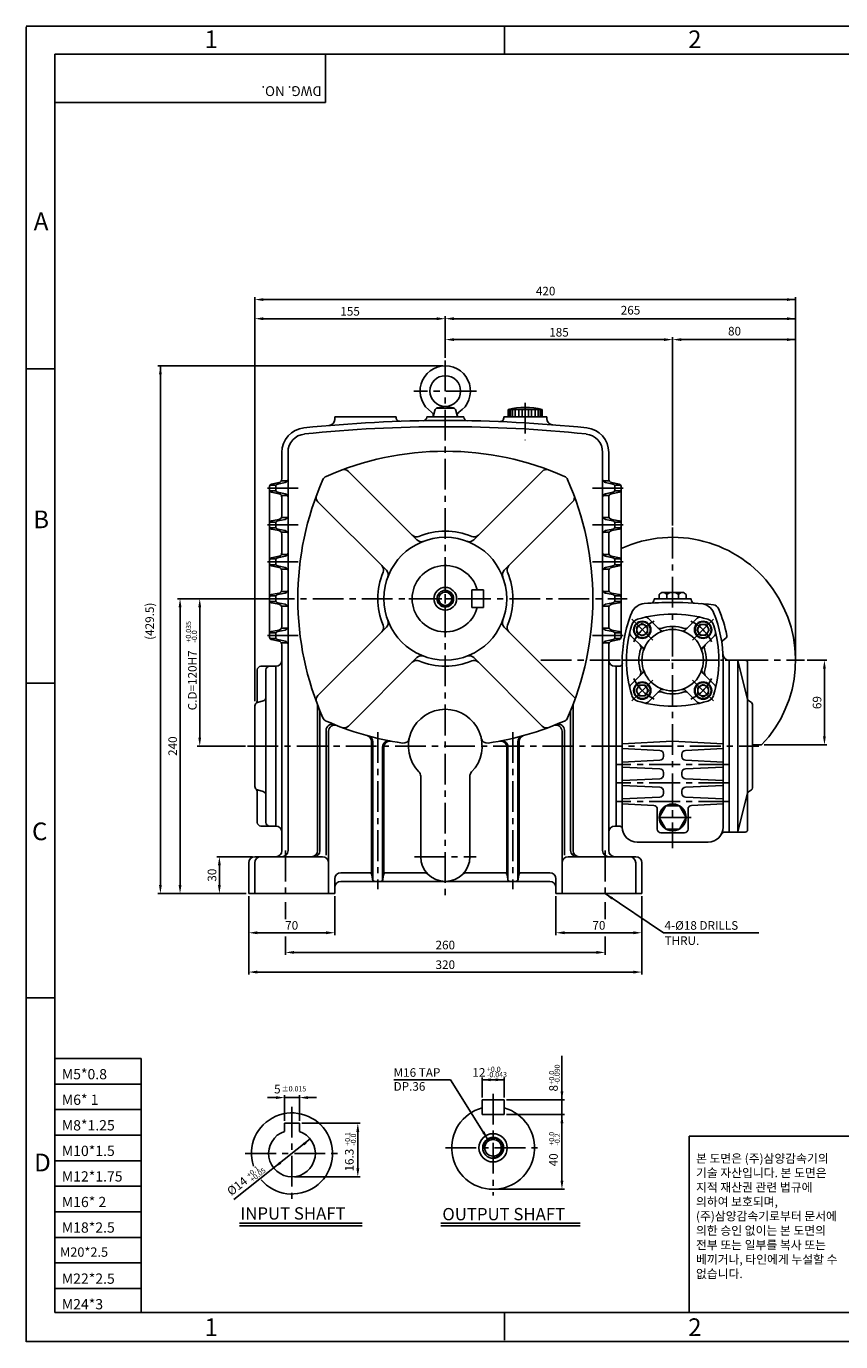
# Model space of a CAD drawing. Extents: x 0 to 378, y 0 to 268.
# Drawn here: x 0 to 166, y 0 to 268 of the extents above; entities that cross this region are included whole.
import ezdxf

# ---------------------------------------------------------------- set-up
doc = ezdxf.new("R2010")
doc.units = 0
doc.header["$LTSCALE"] = 5
doc.linetypes.add('CENTER', pattern=[2, 1.25, -0.25, 0.25, -0.25])
doc.layers.get('0').update_dxf_attribs({"color": 3, "linetype": 'CONTINUOUS'})
for name, color, linetype in [('CENTER', 1, 'CENTER'), ('DIM', 2, 'CONTINUOUS'), ('OUTLINE', 5, 'CONTINUOUS'), ('TEXT', 4, 'CONTINUOUS'), ('THIN', 2, 'CONTINUOUS')]:
    doc.layers.add(name, color=color, linetype=linetype)
doc.styles.add('ROMANS', font='romans.shx')
doc.styles.add('굴', font='Gulim.ttf')

msp = doc.modelspace()

# ---------------------------------------------------------------- linework, layer by layer
for p, q in [((83.65, 190), (84.98, 190.29)), ((86.83, 190), (85.51, 190.29)), ((62.74, 188.16), (62.74, 187.64)), ((75.24, 188.16), (62.74, 188.16)), ((75.24, 188.16), (75.24, 188)), ((81.49, 188.16), (81.49, 188.12)), ((85.24, 188.16), (81.49, 188.16)), ((82.74, 188.16), (83.09, 189.46)), ((85.24, 189.91), (83.41, 189.91)), ((85.24, 189.91), (87.07, 189.91)), ((85.24, 188.16), (88.99, 188.16)), ((87.74, 188.16), (87.4, 189.46)), ((88.99, 188.16), (88.99, 188.12)), ((97.12, 188.16), (105.87, 188.16)), ((97.12, 188.16), (97.12, 187.93)), ((98.02, 188.16), (98.02, 189.67)), ((98.02, 189.67), (104.97, 189.67)), ((98.17, 188.16), (98.17, 189.67)), ((98.47, 188.16), (98.47, 189.67)), ((98.88, 188.16), (98.88, 189.67)), ((99.47, 188.16), (99.47, 189.67)), ((100.21, 188.16), (100.21, 189.67)), ((100.85, 188.16), (100.85, 189.67)), ((102.14, 188.16), (102.14, 189.67)), ((102.78, 188.16), (102.78, 189.67)), ((103.52, 188.16), (103.52, 189.67)), ((104.11, 188.16), (104.11, 189.67)), ((104.51, 188.16), (104.51, 189.67)), ((104.81, 188.16), (104.81, 189.67)), ((104.97, 188.16), (104.97, 189.67)), ((105.87, 188.16), (105.87, 187.8)), ((51.99, 180.94), (51.99, 175.52)), ((53.24, 180.94), (53.24, 99.91)), ((117.24, 180.94), (117.24, 121.16)), ((118.49, 180.94), (118.49, 175.52)), ((79.46, 163.12), (65.53, 177.06)), ((91.02, 163.12), (104.96, 177.06)), ((49.49, 174), (49.49, 173.32)), ((49.67, 174.24), (50.72, 174.24)), ((49.89, 174.49), (51.39, 174.79)), ((50.74, 174), (50.74, 173.32)), ((51.14, 174.49), (52.64, 174.79)), ((51.99, 175.15), (52.99, 175.15)), ((118.49, 175.15), (117.49, 175.15)), ((119.34, 174.49), (117.85, 174.79)), ((120.59, 174.49), (119.1, 174.79)), ((119.74, 174), (119.74, 173.32)), ((120.81, 174.24), (119.76, 174.24)), ((120.99, 174), (120.99, 173.32)), ((49.49, 166.5), (49.49, 173.32)), ((49.67, 173.08), (50.72, 173.08)), ((49.89, 172.83), (51.39, 172.53)), ((51.14, 172.83), (52.64, 172.53)), ((51.99, 172.17), (52.99, 172.17)), ((51.99, 171.79), (51.99, 168.02)), ((118.49, 172.17), (117.49, 172.17)), ((119.34, 172.83), (117.85, 172.53)), ((118.49, 171.79), (118.49, 168.02)), ((120.59, 172.83), (119.1, 172.53)), ((120.81, 173.08), (119.76, 173.08)), ((120.99, 166.5), (120.99, 173.32)), ((73.28, 156.94), (59.34, 170.87)), ((97.21, 156.94), (111.15, 170.87)), ((49.49, 166.5), (49.49, 165.82)), ((49.67, 166.74), (50.72, 166.74)), ((49.89, 166.99), (51.39, 167.29)), ((50.74, 166.5), (50.74, 165.82)), ((51.14, 166.99), (52.64, 167.29)), ((51.99, 167.65), (52.99, 167.65)), ((118.49, 167.65), (117.49, 167.65)), ((119.34, 166.99), (117.85, 167.29)), ((120.59, 166.99), (119.1, 167.29)), ((119.74, 166.5), (119.74, 165.82)), ((120.81, 166.74), (119.76, 166.74)), ((120.99, 166.5), (120.99, 165.82)), ((49.49, 159), (49.49, 165.82)), ((49.67, 165.58), (50.72, 165.58)), ((49.89, 165.33), (51.39, 165.03)), ((51.14, 165.33), (52.64, 165.03)), ((51.99, 164.67), (52.99, 164.67)), ((51.99, 164.29), (51.99, 160.52)), ((118.49, 164.67), (117.49, 164.67)), ((119.34, 165.33), (117.85, 165.03)), ((118.49, 164.29), (118.49, 160.52)), ((120.59, 165.33), (119.1, 165.03)), ((120.81, 165.58), (119.76, 165.58)), ((120.99, 159), (120.99, 165.82)), ((49.49, 159), (49.49, 158.32)), ((49.49, 151.5), (49.49, 158.32)), ((49.67, 159.24), (50.72, 159.24)), ((49.67, 158.08), (50.72, 158.08)), ((49.89, 159.49), (51.39, 159.79)), ((50.74, 159), (50.74, 158.32)), ((51.14, 159.49), (52.64, 159.79)), ((51.99, 160.15), (52.99, 160.15)), ((118.49, 160.15), (117.49, 160.15)), ((118.49, 160.15), (117.49, 160.15)), ((118.06, 159.74), (117.85, 159.79)), ((119.34, 159.49), (117.85, 159.79)), ((120.59, 159.49), (119.1, 159.79)), ((119.74, 159), (119.74, 158.32)), ((120.81, 159.24), (119.76, 159.24)), ((120.81, 158.08), (119.76, 158.08)), ((120.99, 159), (120.99, 158.32)), ((120.99, 151.5), (120.99, 158.32)), ((49.89, 157.83), (51.39, 157.53)), ((51.14, 157.83), (52.64, 157.53)), ((51.99, 157.17), (52.99, 157.17)), ((51.99, 156.79), (51.99, 153.02)), ((118.49, 157.17), (117.49, 157.17)), ((119.34, 157.83), (117.85, 157.53)), ((118.49, 156.79), (118.49, 153.02)), ((120.59, 157.83), (119.1, 157.53)), ((51.99, 152.65), (52.99, 152.65)), ((90.64, 152.96), (90.64, 149.36)), ((93.04, 152.96), (90.64, 152.96)), ((93.04, 152.96), (93.04, 149.36)), ((118.49, 152.65), (117.49, 152.65)), ((49.49, 151.5), (49.49, 150.82)), ((49.49, 144), (49.49, 150.82)), ((49.67, 151.74), (50.72, 151.74)), ((49.67, 150.58), (50.72, 150.58)), ((49.89, 151.99), (51.39, 152.29)), ((49.89, 150.33), (51.39, 150.03)), ((50.74, 151.5), (50.74, 150.82)), ((51.14, 151.99), (52.64, 152.29)), ((51.14, 150.33), (52.64, 150.03)), ((119.34, 151.99), (117.85, 152.29)), ((119.34, 150.33), (117.85, 150.03)), ((120.59, 151.99), (119.1, 152.29)), ((120.59, 150.33), (119.1, 150.03)), ((119.74, 151.5), (119.74, 150.82)), ((120.81, 151.74), (119.76, 151.74)), ((120.81, 150.58), (119.76, 150.58)), ((120.99, 151.5), (120.99, 150.82)), ((120.99, 144), (120.99, 150.82)), ((127.74, 151.16), (135.24, 151.16)), ((127.74, 151.01), (127.74, 151.16)), ((128.77, 151.16), (128.77, 152)), ((129.54, 152.43), (130.32, 152.43)), ((130.32, 152.43), (131.49, 152.43)), ((130.32, 151.16), (130.32, 152)), ((133.44, 152.43), (131.49, 152.43)), ((132.66, 151.16), (132.66, 152)), ((134.22, 151.16), (134.22, 152)), ((135.24, 151.16), (135.24, 151.01)), ((51.99, 149.67), (52.99, 149.67)), ((51.99, 149.29), (51.99, 145.52)), ((93.04, 149.36), (90.64, 149.36)), ((118.49, 149.67), (117.49, 149.67)), ((118.49, 149.29), (118.49, 145.52)), ((49.89, 144.49), (51.39, 144.79)), ((51.14, 144.49), (52.64, 144.79)), ((51.99, 145.15), (52.99, 145.15)), ((73.28, 145.38), (59.34, 131.44)), ((97.21, 145.38), (111.71, 130.88)), ((118.49, 145.15), (117.49, 145.15)), ((119.34, 144.49), (117.85, 144.79)), ((120.59, 144.49), (119.1, 144.79)), ((124.22, 145.47), (125.31, 146.1)), ((124.22, 144.84), (124.22, 145.47)), ((124.22, 144.84), (124.22, 144.22)), ((126.39, 145.47), (125.31, 146.1)), ((126.39, 144.84), (126.39, 145.47)), ((126.39, 144.84), (126.39, 144.22)), ((128.88, 144.81), (126.51, 147.18)), ((134.11, 144.81), (136.48, 147.18)), ((137.05, 145.93), (136.42, 144.84)), ((137.05, 143.76), (136.42, 144.84)), ((137.68, 145.93), (137.05, 145.93)), ((137.68, 145.93), (138.31, 145.93)), ((138.31, 145.93), (138.94, 144.84)), ((138.31, 143.76), (138.94, 144.84)), ((49.49, 144), (49.49, 143.32)), ((49.67, 144.24), (50.72, 144.24)), ((49.67, 143.08), (50.72, 143.08)), ((49.89, 142.83), (51.39, 142.53)), ((50.74, 144), (50.74, 143.32)), ((51.14, 142.83), (52.64, 142.53)), ((51.99, 142.17), (52.99, 142.17)), ((118.49, 142.17), (117.49, 142.17)), ((119.34, 142.83), (117.85, 142.53)), ((120.59, 142.83), (119.1, 142.53)), ((119.74, 144), (119.74, 143.32)), ((120.81, 144.24), (119.76, 144.24)), ((120.81, 143.08), (119.76, 143.08)), ((120.99, 144), (120.99, 143.32)), ((125.34, 141.27), (122.97, 143.64)), ((124.22, 144.22), (125.31, 143.59)), ((126.39, 144.22), (125.31, 143.59)), ((137.68, 143.76), (137.05, 143.76)), ((137.64, 141.27), (140.01, 143.64)), ((137.68, 143.76), (138.31, 143.76)), ((141.66, 142.59), (142.36, 143.22)), ((51.99, 141.79), (51.99, 99.91)), ((79.46, 139.19), (65.53, 125.25)), ((91.02, 139.19), (104.96, 125.25)), ((118.49, 141.79), (118.49, 138.66)), ((46.99, 136.66), (46.99, 130.45)), ((50.74, 137.41), (47.74, 137.41)), ((48.74, 121.16), (48.74, 136.66)), ((50.74, 104.91), (50.74, 137.41)), ((118.49, 138.66), (118.49, 99.91)), ((119.74, 137.41), (119.99, 137.41)), ((119.99, 137.41), (120.53, 137.41)), ((119.99, 137.41), (119.99, 121.16)), ((121.24, 104.66), (121.24, 138.66)), ((141.74, 104.66), (141.74, 138.66)), ((142.96, 138.66), (146.24, 138.66)), ((142.96, 138.66), (142.99, 138.66)), ((142.99, 138.66), (142.99, 103.66)), ((144.74, 138.47), (144.74, 103.85)), ((144.84, 138.28), (146.69, 130.73)), ((146.74, 104.16), (146.74, 138.16)), ((125.34, 136.04), (122.97, 133.67)), ((137.64, 136.04), (140.01, 133.67)), ((124.68, 133.56), (124.05, 132.47)), ((124.68, 131.38), (124.05, 132.47)), ((125.31, 133.56), (124.68, 133.56)), ((125.31, 131.38), (124.68, 131.38)), ((125.31, 133.56), (125.93, 133.56)), ((125.31, 131.38), (125.93, 131.38)), ((125.93, 133.56), (126.56, 132.47)), ((125.93, 131.38), (126.56, 132.47)), ((128.88, 132.51), (126.51, 130.14)), ((134.11, 132.51), (136.48, 130.14)), ((136.59, 133.1), (137.68, 133.73)), ((136.59, 132.47), (136.59, 133.1)), ((136.59, 132.47), (136.59, 131.84)), ((136.59, 131.84), (137.68, 131.21)), ((138.77, 133.1), (137.68, 133.73)), ((138.77, 131.84), (137.68, 131.21)), ((138.77, 132.47), (138.77, 133.1)), ((138.77, 132.47), (138.77, 131.84)), ((46.49, 129.34), (46.49, 121.16)), ((48.19, 130.38), (47.04, 130.06)), ((59.24, 99.91), (59.24, 129.39)), ((111.24, 99.91), (111.24, 129.62)), ((146.91, 130.42), (147.51, 130.05)), ((147.74, 112.68), (147.74, 129.63)), ((59.74, 99.91), (59.74, 128.11)), ((110.74, 99.91), (110.74, 128.36)), ((60.99, 98.97), (60.99, 124.39)), ((61.49, 97.41), (61.49, 124.19)), ((108.99, 97.41), (108.99, 124.19)), ((109.49, 98.97), (109.49, 124.39)), ((46.49, 112.98), (46.49, 121.16)), ((48.74, 121.16), (48.74, 105.66)), ((70.24, 122.1), (70.24, 95.16)), ((70.49, 122.03), (70.49, 93.91)), ((72.49, 121), (72.49, 93.91)), ((72.74, 120.95), (72.74, 95.16)), ((97.74, 120.95), (97.74, 95.16)), ((97.99, 121), (97.99, 93.91)), ((99.99, 122.03), (99.99, 93.91)), ((100.24, 122.1), (100.24, 95.16)), ((117.24, 121.41), (117.24, 99.91)), ((119.99, 121.16), (119.99, 121.41)), ((119.99, 104.91), (119.99, 121.16)), ((121.24, 121.66), (131.49, 122.16)), ((121.24, 120.66), (128.9, 120.28)), ((131.49, 122.16), (141.74, 121.66)), ((134.08, 120.28), (141.74, 120.66)), ((142.99, 121.41), (142.99, 121.16)), ((146.74, 121.41), (146.74, 121.16)), ((147.74, 121.41), (147.74, 121.16)), ((147.74, 121.41), (149.59, 121.41)), ((121.24, 117.92), (128.9, 118.29)), ((129.62, 119.53), (129.62, 119.04)), ((133.37, 119.53), (133.37, 119.04)), ((134.08, 118.29), (141.74, 117.92)), ((121.24, 116.92), (128.9, 116.54)), ((129.62, 115.8), (129.62, 115.29)), ((133.37, 115.8), (133.37, 115.29)), ((134.08, 116.54), (141.74, 116.92)), ((80.24, 98.66), (80.24, 115.03)), ((90.24, 98.66), (90.24, 115.03)), ((121.24, 114.17), (128.9, 114.54)), ((121.24, 113.17), (128.9, 112.79)), ((134.08, 114.54), (141.74, 114.17)), ((134.08, 112.79), (141.74, 113.17)), ((46.99, 105.66), (46.99, 111.86)), ((48.19, 111.93), (47.04, 112.25)), ((121.24, 110.42), (128.9, 110.79)), ((129.62, 112.05), (129.62, 111.54)), ((133.37, 112.05), (133.37, 111.54)), ((134.08, 110.79), (141.74, 110.42)), ((144.84, 104.04), (146.69, 111.59)), ((146.91, 111.89), (147.51, 112.26)), ((121.24, 109.42), (127.65, 109.11)), ((128.37, 108.36), (128.37, 104.28)), ((134.62, 108.36), (134.62, 104.28)), ((135.33, 109.11), (141.74, 109.42)), ((50.74, 104.91), (47.74, 104.91)), ((119.74, 104.91), (119.99, 104.91)), ((119.99, 104.91), (120.53, 104.91)), ((133.87, 103.53), (129.12, 103.53)), ((142.99, 103.66), (142.06, 103.66)), ((142.99, 103.66), (146.24, 103.66)), ((124.24, 101.66), (138.74, 101.66)), ((45.24, 97.41), (45.24, 91.16)), ((46.49, 98.66), (60.24, 98.66)), ((46.49, 97.41), (46.49, 91.16)), ((61.49, 97.41), (61.49, 91.16)), ((108.99, 97.41), (108.99, 91.16)), ((123.99, 98.66), (110.24, 98.66)), ((123.99, 97.41), (123.99, 91.16)), ((125.24, 97.41), (125.24, 91.16)), ((62.74, 94.16), (62.74, 91.16)), ((63.99, 95.41), (69.81, 95.41)), ((70.3, 94.98), (70.43, 94.09)), ((72.55, 94.09), (72.68, 94.98)), ((80.91, 95.41), (73.18, 95.41)), ((89.58, 95.41), (97.31, 95.41)), ((97.93, 94.09), (97.8, 94.98)), ((100.18, 94.98), (100.05, 94.09)), ((106.49, 95.41), (100.68, 95.41)), ((107.74, 94.16), (107.74, 91.16)), ((45.24, 91.16), (62.74, 91.16)), ((63.99, 93.66), (85.24, 93.66)), ((106.49, 93.66), (85.24, 93.66)), ((125.24, 91.16), (107.74, 91.16)), ((92.72, 49.19), (92.72, 46.19)), ((92.72, 49.19), (97.22, 49.19)), ((97.22, 49.19), (97.22, 46.19)), ((92.72, 46.19), (97.22, 46.19)), ((52.55, 44.44), (55.55, 44.44)), ((52.55, 44.44), (52.55, 42.79)), ((55.55, 44.44), (55.55, 42.79)), ((43.34, 24.09), (68.35, 24.09)), ((84.33, 24.09), (112.69, 24.09))]:
    msp.add_line(p, q)
msp.add_lwpolyline([(134.22, 106.66), (132.86, 109.02), (130.13, 109.02), (128.77, 106.66), (130.13, 104.3), (132.86, 104.3)], close=True)
for centre, radius in [((85.24, 193.41), 3.12), ((85.24, 151.16), 2.3), ((85.24, 151.16), 1.7), ((85.24, 151.16), 1.35), ((125.31, 144.84), 1.75), ((125.31, 144.84), 1.62), ((125.31, 144.84), 1.09), ((131.49, 138.66), 6.25), ((137.68, 144.84), 1.75), ((137.68, 144.84), 1.62), ((137.68, 144.84), 1.09), ((125.31, 132.47), 1.75), ((125.31, 132.47), 1.62), ((137.68, 132.47), 1.75), ((137.68, 132.47), 1.62), ((125.31, 132.47), 1.09), ((137.68, 132.47), 1.09), ((131.49, 106.66), 2.73), ((94.97, 39.44), 2.88), ((94.97, 39.44), 2.12), ((94.97, 39.44), 1.69)]:
    msp.add_circle(centre, radius)
for centre, radius, start, end in [((85.24, 193.41), 5.12, 302.9096, 237.0904), ((101.49, 174.28), 15.78, 77.2821, 102.7179), ((85.24, -89.98), 277.39, 90, 95.9529), ((61.49, 187.64), 1.25, 274.8896, 0), ((75.99, 188), 0.75, 180, 271.9058), ((80.74, 188.12), 0.75, 270.927, 0), ((82.05, 188.47), 0.75, 345.2832, 57.0904), ((83.81, 189.27), 0.75, 102.2537, 165.2832), ((85.24, -89.98), 277.39, 84.0471, 90), ((86.67, 189.27), 0.75, 14.7168, 77.7463), ((88.43, 188.47), 0.75, 122.9096, 194.7168), ((89.74, 188.12), 0.75, 180, 269.073), ((96.37, 187.93), 0.75, 267.7077, 0), ((107.12, 187.8), 1.25, 180, 265.4973), ((56.99, 180.94), 5, 95.9529, 180), ((56.99, 180.94), 3.75, 95.9529, 180), ((85.24, -89.98), 276.14, 90, 95.9529), ((85.24, -89.98), 276.14, 84.0471, 90), ((113.49, 180.94), 3.75, 0, 84.0471), ((113.49, 180.94), 5, 0, 84.0471), ((85.24, 121.16), 60, 90, 113.8337), ((85.24, 121.16), 60, 66.1663, 90), ((64.64, 176.18), 1.25, 45, 110.5268), ((105.84, 176.18), 1.25, 69.4732, 135), ((49.99, 174), 0.5, 101.3099, 180), ((51.24, 174), 0.5, 101.3099, 180), ((51.24, 175.52), 0.75, 281.3099, 0), ((52.49, 175.52), 0.75, 281.3099, 0), ((115.24, 151.16), 60, 156.1663, 203.8337), ((61.5, 174.9), 1.25, 113.8337, 156.1663), ((108.98, 174.9), 1.25, 23.8337, 66.1663), ((55.24, 151.16), 60, 336.1663, 23.8337), ((117.99, 175.52), 0.75, 180, 258.6901), ((119.24, 175.52), 0.75, 180, 258.6901), ((119.24, 174), 0.5, 0, 78.6901), ((120.49, 174), 0.5, 0, 78.6901), ((49.99, 173.32), 0.5, 180, 258.6901), ((51.24, 173.32), 0.5, 180, 258.6901), ((51.24, 171.79), 0.75, 0, 78.6901), ((52.49, 171.79), 0.75, 0, 78.6901), ((60.22, 171.76), 1.25, 159.4732, 225), ((110.26, 171.76), 1.25, 315, 20.5268), ((117.99, 171.79), 0.75, 101.3099, 180), ((119.24, 171.79), 0.75, 101.3099, 180), ((119.24, 173.32), 0.5, 281.3099, 0), ((120.49, 173.32), 0.5, 281.3099, 0), ((49.99, 166.5), 0.5, 101.3099, 180), ((51.24, 166.5), 0.5, 101.3099, 180), ((51.24, 168.02), 0.75, 281.3099, 0), ((52.49, 168.02), 0.75, 281.3099, 0), ((117.99, 168.02), 0.75, 180, 258.6901), ((119.24, 168.02), 0.75, 180, 258.6901), ((119.24, 166.5), 0.5, 0, 78.6901), ((120.49, 166.5), 0.5, 0, 78.6901), ((49.99, 165.82), 0.5, 180, 258.6901), ((51.24, 165.82), 0.5, 180, 258.6901), ((51.24, 164.29), 0.75, 0, 78.6901), ((52.49, 164.29), 0.75, 0, 78.6901), ((85.24, 151.16), 12.5, 90, 270), ((79.39, 164.97), 1.25, 225, 292.9757), ((85.24, 151.16), 13.75, 90, 112.9757), ((85.24, 151.16), 13.75, 67.0243, 90), ((85.24, 151.16), 12.5, 270, 90), ((91.1, 164.97), 1.25, 247.0243, 315), ((117.99, 164.29), 0.75, 101.3099, 180), ((119.24, 164.29), 0.75, 101.3099, 180), ((119.24, 165.82), 0.5, 281.3099, 0), ((120.49, 165.82), 0.5, 281.3099, 0), ((131.49, 138.66), 25, 316.3699, 114.8346), ((80.35, 164.01), 1.25, 225, 290.8523), ((90.14, 164.01), 1.25, 249.1477, 315), ((49.99, 159), 0.5, 101.3099, 180), ((49.99, 158.32), 0.5, 180, 258.6901), ((51.24, 159), 0.5, 101.3099, 180), ((51.24, 158.32), 0.5, 180, 258.6901), ((51.24, 160.52), 0.75, 281.3099, 0), ((52.49, 160.52), 0.75, 281.3099, 0), ((71.43, 157.01), 1.25, 337.0243, 45), ((85.24, 151.16), 6.75, 15.466, 344.534), ((99.05, 157.01), 1.25, 135, 202.9757), ((117.99, 160.52), 0.75, 180, 258.6901), ((117.99, 160.52), 0.75, 180, 258.6901), ((119.24, 160.52), 0.75, 180, 214.9035), ((119.24, 160.52), 0.75, 180, 258.6901), ((119.24, 159), 0.5, 0, 78.6901), ((119.24, 158.32), 0.5, 281.3099, 0), ((120.49, 159), 0.5, 0, 78.6901), ((120.49, 158.32), 0.5, 281.3099, 0), ((51.24, 156.79), 0.75, 0, 78.6901), ((52.49, 156.79), 0.75, 0, 78.6901), ((85.24, 151.16), 13.75, 157.0243, 180), ((72.39, 156.05), 1.25, 339.1477, 45), ((98.09, 156.05), 1.25, 135, 200.8523), ((85.24, 151.16), 13.75, 0, 22.9757), ((117.99, 156.79), 0.75, 101.3099, 180), ((119.24, 156.79), 0.75, 101.3099, 180), ((51.24, 153.02), 0.75, 281.3099, 0), ((52.49, 153.02), 0.75, 281.3099, 0), ((117.99, 153.02), 0.75, 180, 258.6901), ((119.24, 153.02), 0.75, 180, 258.6901), ((49.99, 151.5), 0.5, 101.3099, 180), ((49.99, 150.82), 0.5, 180, 258.6901), ((51.24, 151.5), 0.5, 101.3099, 180), ((51.24, 150.82), 0.5, 180, 258.6901), ((51.24, 149.29), 0.75, 0, 78.6901), ((52.49, 149.29), 0.75, 0, 78.6901), ((85.24, 151.16), 13.75, 180, 202.9757), ((85.24, 151.16), 13.75, 337.0243, 0), ((117.99, 149.29), 0.75, 101.3099, 180), ((119.24, 149.29), 0.75, 101.3099, 180), ((119.24, 151.5), 0.5, 0, 78.6901), ((119.24, 150.82), 0.5, 281.3099, 0), ((120.49, 151.5), 0.5, 0, 78.6901), ((120.49, 150.82), 0.5, 281.3099, 0), ((125.94, 147.18), 3, 94.7254, 157.4829), ((131.49, 79.99), 70.42, 90, 94.7254), ((126.99, 151.01), 0.75, 273.6253, 0), ((129.54, 151.51), 0.918, 32.1024, 147.8976), ((131.49, 150.62), 1.81, 49.6687, 130.3313), ((131.49, 79.99), 70.42, 83.2088, 90), ((133.44, 151.51), 0.918, 32.1024, 147.8976), ((135.99, 151.01), 0.75, 180, 266.3747), ((137.05, 147.18), 3, 22.5171, 85.2746), ((139.67, 148.67), 1.25, 23.3672, 83.2088), ((146.49, 138.66), 25.25, 157.4829, 181.1019), ((131.49, 123.03), 25, 73.3728, 106.6272), ((125.98, 146.65), 0.75, 45, 103.1448), ((137.01, 146.65), 0.75, 76.8552, 135), ((116.49, 138.66), 25.25, 0, 22.5171), ((116.49, 138.66), 26.5, 10.9355, 23.3672), ((51.24, 145.52), 0.75, 281.3099, 0), ((52.49, 145.52), 0.75, 281.3099, 0), ((71.43, 145.3), 1.25, 315, 22.9757), ((72.39, 146.26), 1.25, 315, 20.8523), ((98.09, 146.26), 1.25, 159.1477, 225), ((99.05, 145.3), 1.25, 157.0243, 225), ((117.99, 145.52), 0.75, 180, 258.6901), ((119.24, 145.52), 0.75, 180, 258.6901), ((147.12, 138.66), 25, 163.3728, 196.6272), ((124.84, 145.31), 1.75, 106.6272, 163.3728), ((128.91, 145.83), 0.75, 225, 289.7715), ((129.41, 145.34), 0.75, 225, 287.336), ((131.49, 138.66), 6.87, 70.2285, 109.7715), ((133.58, 145.34), 0.75, 252.664, 315), ((134.07, 145.83), 0.75, 250.2285, 315), ((138.15, 145.31), 1.75, 16.6272, 73.3728), ((115.87, 138.66), 25, 343.3728, 16.6272), ((49.99, 144), 0.5, 101.3099, 180), ((49.99, 143.32), 0.5, 180, 258.6901), ((51.24, 144), 0.5, 101.3099, 180), ((51.24, 143.32), 0.5, 180, 258.6901), ((51.24, 141.79), 0.75, 0, 78.6901), ((52.49, 141.79), 0.75, 0, 78.6901), ((117.99, 141.79), 0.75, 101.3099, 180), ((119.24, 141.79), 0.75, 101.3099, 180), ((119.24, 144), 0.5, 0, 78.6901), ((119.24, 143.32), 0.5, 281.3099, 0), ((120.49, 144), 0.5, 0, 78.6901), ((120.49, 143.32), 0.5, 281.3099, 0), ((123.5, 144.17), 0.75, 166.8552, 225), ((139.48, 144.17), 0.75, 315, 13.1448), ((142, 142.22), 0.5, 132.252, 187.9436), ((142.02, 143.59), 0.5, 312.252, 10.9355), ((80.35, 138.31), 1.25, 69.1477, 135), ((90.14, 138.31), 1.25, 45, 110.8523), ((131.49, 138.66), 6.87, 160.2285, 199.7715), ((124.32, 141.24), 0.75, 340.2285, 45), ((124.81, 140.74), 0.75, 342.664, 45), ((138.17, 140.74), 0.75, 135, 197.336), ((138.67, 141.24), 0.75, 135, 199.7715), ((131.49, 138.66), 6.87, 340.2285, 19.7715), ((142.96, 139.91), 1.25, 182.7036, 270), ((47.74, 136.66), 0.75, 90, 180), ((49.49, 136.66), 0.75, 90, 180), ((50.74, 138.66), 1.25, 270, 0), ((79.39, 137.35), 1.25, 67.0243, 135), ((85.24, 151.16), 13.75, 247.0243, 270), ((85.24, 151.16), 13.75, 270, 292.9757), ((91.1, 137.35), 1.25, 45, 112.9757), ((119.74, 138.66), 1.25, 180, 270), ((120.53, 138.16), 0.75, 270, 352.3375), ((124.81, 136.57), 0.75, 315, 17.336), ((138.17, 136.57), 0.75, 162.664, 225), ((144.35, 138.16), 0.5, 13.8287, 90), ((146.24, 138.16), 0.5, 0, 90), ((124.32, 136.08), 0.75, 315, 19.7715), ((138.67, 136.08), 0.75, 160.2285, 225), ((60.22, 130.56), 1.25, 135, 200.5268), ((123.5, 133.14), 0.75, 135, 193.1448), ((124.84, 132), 1.75, 196.6272, 253.3728), ((128.91, 131.48), 0.75, 70.2285, 135), ((129.41, 131.97), 0.75, 72.664, 135), ((131.49, 138.66), 6.87, 250.2285, 289.7715), ((133.58, 131.97), 0.75, 45, 107.336), ((134.07, 131.48), 0.75, 45, 109.7715), ((138.15, 132), 1.75, 286.6272, 343.3728), ((139.48, 133.14), 0.75, 346.8552, 45), ((47.24, 129.34), 0.75, 105.5241, 180), ((46.24, 130.45), 0.75, 311.8103, 0), ((47.99, 131.1), 0.75, 285.5241, 0), ((57.99, 129.39), 1.25, 0, 20.8213), ((58.49, 128.11), 1.25, 0, 22.0997), ((85.24, 121.16), 7.5, 90, 224.4153), ((85.24, 121.16), 7.5, 315.5847, 90), ((131.49, 154.28), 25, 253.3728, 286.6272), ((125.98, 130.67), 0.75, 256.8552, 315), ((137.01, 130.67), 0.75, 225, 283.1448), ((147.18, 130.85), 0.5, 193.8287, 237.9946), ((147.24, 129.63), 0.5, 0, 57.9946), ((61.5, 127.42), 1.25, 203.8337, 246.1663), ((85.24, 181.16), 60, 246.1663, 261.6351), ((85.24, 181.16), 60, 278.3649, 293.8337), ((108.98, 127.42), 1.25, 293.8337, 336.1663), ((108.98, 127.42), 1.25, 293.8337, 305.315), ((62.24, 124.39), 1.25, 67.9441, 180), ((62.74, 124.19), 1.25, 68.4479, 180), ((64.64, 126.14), 1.25, 249.4732, 315), ((68.99, 122.1), 1.25, 0, 74.6149), ((69.24, 122.03), 1.25, 0, 74.8573), ((101.24, 122.03), 1.25, 105.1427, 180), ((101.49, 122.1), 1.25, 105.3851, 180), ((105.84, 126.14), 1.25, 225, 290.5268), ((107.74, 124.19), 1.25, 0, 111.5521), ((108.24, 124.39), 1.25, 0, 112.0559), ((73.74, 121), 1.25, 79.1782, 180), ((73.99, 120.95), 1.25, 79.4162, 180), ((76.7, 123.03), 1.25, 261.6351, 347.6264), ((93.79, 123.03), 1.25, 192.3736, 278.3649), ((96.49, 120.95), 1.25, 0, 100.5838), ((96.74, 121), 1.25, 0, 100.8218), ((128.87, 119.53), 0.75, 0, 87.2073), ((128.87, 119.04), 0.75, 272.7927, 0), ((134.12, 119.53), 0.75, 92.7927, 180), ((134.12, 119.04), 0.75, 180, 267.2073), ((78.99, 115.03), 1.25, 0, 44.4153), ((91.49, 115.03), 1.25, 135.5847, 180), ((128.87, 115.8), 0.75, 0, 87.2073), ((128.87, 115.29), 0.75, 272.7927, 360), ((134.12, 115.8), 0.75, 92.7927, 180), ((134.12, 115.29), 0.75, 180, 267.2073), ((47.24, 112.98), 0.75, 180, 254.4759), ((46.24, 111.86), 0.75, 0, 48.1897), ((128.87, 112.05), 0.75, 0, 87.2073), ((134.12, 112.05), 0.75, 92.7927, 180), ((147.24, 112.68), 0.5, 302.0054, 0), ((47.99, 111.21), 0.75, 360, 74.4759), ((128.87, 111.54), 0.75, 272.7927, 0), ((134.12, 111.54), 0.75, 180, 267.2073), ((147.18, 111.47), 0.5, 122.0054, 166.1713), ((127.62, 108.36), 0.75, 0, 87.2073), ((135.37, 108.36), 0.75, 92.7927, 180), ((47.74, 105.66), 0.75, 180, 270), ((49.49, 105.66), 0.75, 180, 270), ((50.74, 103.66), 1.25, 0, 90), ((119.74, 103.66), 1.25, 90, 180), ((120.53, 104.16), 0.75, 7.6625, 90), ((124.24, 104.66), 3, 180, 270), ((138.74, 104.66), 3, 270, 0), ((129.12, 104.28), 0.75, 180, 270), ((133.87, 104.28), 0.75, 270, 0), ((142.06, 102.91), 0.75, 90, 152.1819), ((144.35, 104.16), 0.5, 270, 346.1713), ((146.24, 104.16), 0.5, 270, 360), ((50.74, 99.91), 1.25, 270, 0), ((51.99, 99.91), 1.25, 270, 0), ((57.99, 99.91), 1.25, 270, 0), ((58.49, 99.91), 1.25, 270, 0), ((111.99, 99.91), 1.25, 180, 270), ((112.49, 99.91), 1.25, 180, 270), ((118.49, 99.91), 1.25, 180, 270), ((119.74, 99.91), 1.25, 180, 270), ((46.49, 97.41), 1.25, 90, 180), ((47.74, 97.41), 1.25, 90, 180), ((60.24, 97.41), 1.25, 0, 90), ((85.24, 98.66), 5, 180, 270), ((85.24, 98.66), 5, 270, 0), ((110.24, 97.41), 1.25, 90, 180), ((122.74, 97.41), 1.25, 360, 90), ((123.99, 97.41), 1.25, 360, 90), ((63.99, 94.16), 1.25, 90, 180), ((69.81, 94.91), 0.5, 8.1301, 90), ((70.93, 94.16), 0.5, 188.1301, 270), ((72.06, 94.16), 0.5, 270, 351.8699), ((73.18, 94.91), 0.5, 90, 171.8699), ((80.91, 94.16), 1.25, 46.0545, 90), ((89.58, 94.16), 1.25, 90, 133.9455), ((97.31, 94.91), 0.5, 8.1301, 90), ((98.43, 94.16), 0.5, 188.1301, 270), ((99.56, 94.16), 0.5, 270, 351.8699), ((100.68, 94.91), 0.5, 90, 171.8699), ((106.49, 94.16), 1.25, 360, 90), ((63.99, 92.41), 1.25, 90, 180), ((106.49, 92.41), 1.25, 360, 90), ((54.05, 38.29), 8.25, 220.2469, 198.0433), ((94.97, 39.44), 8.44, 105.466, 74.534), ((54.05, 38.29), 4.75, 108.4085, 71.5915)]:
    msp.add_arc(centre, radius, start, end)
at = {"layer": 'CENTER'}
for p, q in [((85.24, 199.61), (85.24, 89.91)), ((91.62, 193.41), (78.87, 193.41)), ((101.49, 190.99), (101.49, 183.4)), ((55.3, 173.66), (48.28, 173.66)), ((115.18, 173.66), (122.21, 173.66)), ((55.3, 166.16), (48.28, 166.16)), ((115.18, 166.16), (122.21, 166.16)), ((131.49, 165.62), (131.49, 100.38)), ((55.3, 158.66), (48.28, 158.66)), ((85.24, 158.91), (85.24, 143.41)), ((115.18, 158.66), (122.21, 158.66)), ((48.28, 151.16), (122.21, 151.16)), ((94.04, 151.16), (77.49, 151.16)), ((127.43, 142.72), (123.18, 146.97)), ((135.56, 142.72), (139.8, 146.97)), ((55.3, 143.66), (48.28, 143.66)), ((115.18, 143.66), (122.21, 143.66)), ((104.66, 138.66), (158.33, 138.66)), ((121.24, 138.66), (141.74, 138.66)), ((127.43, 134.59), (123.18, 130.35)), ((135.56, 134.59), (139.8, 130.35)), ((71.49, 124.04), (71.49, 92.07)), ((98.99, 124.04), (98.99, 92.07)), ((45.01, 121.16), (149, 121.16)), ((142.99, 117.42), (119.99, 117.42)), ((142.99, 113.67), (119.99, 113.67)), ((142.99, 109.92), (119.99, 109.92)), ((135.24, 106.66), (127.75, 106.66)), ((52.74, 99.91), (52.74, 89.91)), ((117.74, 99.91), (117.74, 89.91)), ((78.99, 98.66), (91.49, 98.66)), ((94.97, 50.44), (94.97, 29.75)), ((54.05, 47.79), (54.05, 28.79)), ((44.55, 38.29), (63.55, 38.29)), ((85.28, 39.44), (104.66, 39.44))]:
    msp.add_line(p, q, dxfattribs=at)
for start, end in [(115.2582, 154.7418), (25.2582, 64.7418), (205.2582, 244.7418), (295.2582, 334.7418)]:
    msp.add_arc((131.49, 138.66), 8.75, start, end, dxfattribs=at)
at = {"layer": 'DIM'}
for p, q in [((46.49, 208.63), (46.49, 212.52)), ((48.24, 212.02), (156.49, 212.02)), ((156.49, 208.63), (156.49, 212.52)), ((46.49, 130.34), (46.49, 208.63)), ((83.49, 208.13), (48.24, 208.13)), ((85.24, 201.74), (85.24, 208.63)), ((156.49, 208.13), (86.99, 208.13)), ((156.49, 204.37), (156.49, 208.63)), ((129.74, 203.87), (86.99, 203.87)), ((131.49, 166.06), (131.49, 204.37)), ((156.49, 203.87), (133.24, 203.87)), ((156.49, 139.58), (156.49, 204.37)), ((85.24, 200.16), (85.24, 201.74)), ((30.78, 198.53), (26.78, 198.53)), ((27.28, 198.53), (27.28, 92.91)), ((84.74, 198.53), (30.78, 198.53)), ((34.78, 151.16), (30.78, 151.16)), ((48.64, 151.16), (34.78, 151.16)), ((31.28, 149.41), (31.28, 92.91)), ((35.28, 122.91), (35.28, 149.41)), ((158.83, 138.66), (162.87, 138.66)), ((162.37, 136.91), (162.37, 123.16)), ((44.62, 121.16), (34.78, 121.16)), ((150.09, 121.41), (162.87, 121.41)), ((45.99, 98.66), (38.78, 98.66)), ((39.28, 92.91), (39.28, 96.91)), ((30.78, 91.16), (26.78, 91.16)), ((34.78, 91.16), (30.78, 91.16)), ((38.78, 91.16), (34.78, 91.16)), ((44.74, 91.16), (38.78, 91.16)), ((117.74, 91.16), (129.6, 83.2)), ((45.24, 90.66), (45.24, 82.7)), ((52.74, 89.41), (52.74, 85.93)), ((62.74, 90.66), (62.74, 82.7)), ((107.74, 90.66), (107.74, 82.7)), ((117.74, 89.41), (117.74, 85.93)), ((125.24, 90.66), (125.24, 82.7)), ((46.99, 83.2), (60.99, 83.2)), ((109.49, 83.2), (123.49, 83.2)), ((129.6, 83.2), (149.01, 83.2)), ((45.24, 82.7), (45.24, 78.7)), ((52.74, 82.45), (52.74, 78.7)), ((117.74, 82.45), (117.74, 78.7)), ((125.24, 82.7), (125.24, 78.7)), ((45.24, 78.7), (45.24, 74.7)), ((115.99, 79.2), (54.49, 79.2)), ((125.24, 78.7), (125.24, 74.7)), ((46.99, 75.2), (123.49, 75.2)), ((108.97, 58.17), (108.97, 32.75)), ((92.72, 49.69), (92.72, 53.78)), ((97.22, 49.69), (97.22, 53.78)), ((86.32, 53.29), (74.74, 53.29)), ((93.91, 41.14), (86.32, 53.29)), ((92.72, 53.28), (97.22, 53.28)), ((50.8, 49.66), (49.05, 49.66)), ((52.55, 44.94), (52.55, 50.16)), ((52.55, 49.66), (55.55, 49.66)), ((55.55, 44.94), (55.55, 50.16)), ((57.3, 49.66), (59.05, 49.66)), ((97.72, 49.19), (109.47, 49.19)), ((97.72, 46.19), (109.47, 46.19)), ((56.05, 44.44), (67.94, 44.44)), ((57.77, 41.24), (42.24, 28.93)), ((67.44, 42.69), (67.44, 35.29)), ((54.55, 33.54), (67.94, 33.54)), ((95.47, 31), (109.47, 31))]:
    msp.add_line(p, q, dxfattribs=at)
for points in [[(48.24, 212.31), (48.24, 211.72), (46.49, 212.02)], [(154.74, 212.31), (154.74, 211.72), (156.49, 212.02)], [(48.24, 208.42), (48.24, 207.83), (46.49, 208.13)], [(83.49, 208.42), (83.49, 207.83), (85.24, 208.13)], [(86.99, 208.42), (86.99, 207.83), (85.24, 208.13)], [(154.74, 208.42), (154.74, 207.83), (156.49, 208.13)], [(86.99, 204.16), (86.99, 203.58), (85.24, 203.87)], [(129.74, 204.16), (129.74, 203.58), (131.49, 203.87)], [(133.24, 204.16), (133.24, 203.58), (131.49, 203.87)], [(154.74, 204.16), (154.74, 203.58), (156.49, 203.87)], [(26.99, 196.78), (27.57, 196.78), (27.28, 198.53)], [(30.99, 149.41), (31.57, 149.41), (31.28, 151.16)], [(34.99, 149.41), (35.57, 149.41), (35.28, 151.16)], [(162.08, 136.91), (162.66, 136.91), (162.37, 138.66)], [(162.08, 123.16), (162.66, 123.16), (162.37, 121.41)], [(34.99, 122.91), (35.57, 122.91), (35.28, 121.16)], [(38.99, 96.91), (39.57, 96.91), (39.28, 98.66)], [(26.99, 92.91), (27.57, 92.91), (27.28, 91.16)], [(30.99, 92.91), (31.57, 92.91), (31.28, 91.16)], [(38.99, 92.91), (39.57, 92.91), (39.28, 91.16)], [(119.03, 89.94), (119.36, 90.42), (117.74, 91.16)], [(46.99, 83.49), (46.99, 82.9), (45.24, 83.2)], [(60.99, 83.49), (60.99, 82.9), (62.74, 83.2)], [(109.49, 83.49), (109.49, 82.9), (107.74, 83.2)], [(123.49, 83.49), (123.49, 82.9), (125.24, 83.2)], [(54.49, 79.49), (54.49, 78.9), (52.74, 79.2)], [(115.99, 79.49), (115.99, 78.9), (117.74, 79.2)], [(46.99, 75.49), (46.99, 74.9), (45.24, 75.2)], [(123.49, 75.49), (123.49, 74.9), (125.24, 75.2)], [(94.47, 52.99), (94.47, 53.57), (92.72, 53.28)], [(95.47, 52.99), (95.47, 53.57), (97.22, 53.28)], [(108.68, 50.94), (109.26, 50.94), (108.97, 49.19)], [(50.8, 49.95), (50.8, 49.37), (52.55, 49.66)], [(57.3, 49.95), (57.3, 49.37), (55.55, 49.66)], [(108.68, 44.44), (109.26, 44.44), (108.97, 46.19)], [(67.15, 42.69), (67.74, 42.69), (67.44, 44.44)], [(56.22, 40.38), (56.58, 39.92), (57.77, 41.24)], [(93.23, 42.78), (92.74, 42.47), (93.91, 41.14)], [(51.52, 36.65), (51.88, 36.2), (50.32, 35.34)], [(67.15, 35.29), (67.74, 35.29), (67.44, 33.54)], [(108.68, 32.75), (109.26, 32.75), (108.97, 31)]]:
    msp.add_solid(points, dxfattribs=at)
at = {"layer": 'OUTLINE'}
for p, q in [((5.77, 261.96), (371.77, 261.96)), ((5.77, 5.96), (5.77, 261.96)), ((371.77, 5.96), (5.77, 5.96))]:
    msp.add_line(p, q, dxfattribs=at)
at = {"layer": 'THIN'}
for p, q in [((0, 267.62), (377.35, 267.62)), ((97.27, 261.96), (97.27, 267.62)), ((0, 0), (0, 267.54)), ((60.88, 261.96), (60.88, 252.12)), ((60.88, 252.12), (5.77, 252.12)), ((5.77, 197.96), (0, 197.96)), ((5.77, 133.96), (0, 133.96)), ((5.77, 69.96), (0, 69.96)), ((23.35, 57.62), (5.77, 57.62)), ((23.35, 57.62), (23.35, 5.96)), ((23.35, 52.42), (5.77, 52.42)), ((23.35, 47.22), (5.77, 47.22)), ((23.35, 42.02), (5.77, 42.02)), ((134.84, 5.96), (134.84, 41.84)), ((163.84, 41.84), (134.84, 41.84)), ((213.77, 41.84), (163.84, 41.84)), ((23.35, 36.82), (5.77, 36.82)), ((23.35, 31.62), (5.77, 31.62)), ((23.35, 26.42), (5.77, 26.42)), ((43.34, 23.59), (68.35, 23.59)), ((84.33, 23.59), (112.69, 23.59)), ((23.35, 21.22), (5.77, 21.22)), ((23.35, 16.02), (5.77, 16.02)), ((23.35, 10.82), (5.77, 10.82)), ((97.27, 5.96), (97.27, 0.31)), ((377.35, 0.07), (0, 0.07))]:
    msp.add_line(p, q, dxfattribs=at)
for centre, radius, start, end in [((85.24, 151.16), 1.6, 176.6548, 96.1706), ((94.97, 39.44), 2, 266.6548, 186.1706)]:
    msp.add_arc(centre, radius, start, end, dxfattribs=at)

# ---------------------------------------------------------------- texts
at = {"layer": 'DIM', "style": 'ROMANS'}
for s, rotation, p in [('+0.035', 90, (33.51, 142.24)), ('-0.0', 90, (34.71, 142.24)), ('-0.090', 90, (108.53, 52.33)), ('+0.0', 90, (107.39, 52.33)), ('+0.1', 90, (65.89, 39.86)), ('-0.0', 90, (67.07, 39.86)), ('+0.0', 90, (107.39, 39.9)), ('-0.2', 90, (108.53, 39.9)), ('+0.1', 38.3847, (45.3, 33.33)), ('+0.05', 38.3847, (46.03, 32.41))]:
    msp.add_text(s, height=1.05, rotation=rotation, dxfattribs=at).set_placement(p)
for s, height, p in [('4-%%c18 DRILLS', 1.75, (129.84, 83.81)), ('THRU.', 1.75, (129.84, 80.72)), ('M16 TAP', 1.75, (74.72, 53.89)), ('+0.0', 1.05, (93.71, 54.9)), ('-0.043', 1.05, (93.71, 53.81)), ('%%p0.015', 1.05, (51.95, 50.92)), ('DP.36', 1.75, (74.72, 51.06))]:
    msp.add_text(s, height=height, dxfattribs=at).set_placement(p)
at = {"layer": 'DIM', "char_height": 1.75, "attachment_point": 5, "style": 'ROMANS'}
for s, insert in [('420', (105.65, 213.52)), ('\\A1;155', (65.87, 209.63)), ('265', (122.92, 209.63)), ('\\A1;185', (108.37, 205.37)), ('80', (144.08, 205.37)), ('\\A1;70', (53.99, 84.7)), ('\\A1;70', (116.49, 84.7)), ('\\A1;260', (85.24, 80.7)), ('\\A1;320', (85.24, 76.7)), ('\\A1;12', (92.08, 54.78)), ('5', (51.07, 51.16))]:
    msp.add_mtext(s, dxfattribs=dict(at, insert=insert))
for s, insert, rotation in [('(429.5)', (25.32, 146.58), 90), ('\\A1;C.D=120H7', (33.78, 134.55), 90), ('\\A1;69', (160.87, 130.03), 90), ('\\A1;240', (29.78, 121.16), 90), ('\\A1;30', (37.78, 94.91), 90), ('8', (107.47, 51.57), 90), ('16.3', (65.94, 36.94), 90), ('40', (107.47, 37), 90), ('%%c14', (43.04, 31.48), 38)]:
    msp.add_mtext(s, dxfattribs=dict(at, insert=insert, rotation=rotation))
at = {"layer": 'TEXT', "style": 'ROMANS'}
for s, p in [('INPUT SHAFT', (43.55, 24.85)), ('OUTPUT SHAFT', (84.64, 24.7))]:
    msp.add_text(s, height=2.5, dxfattribs=at).set_placement(p)
at = {"layer": 'THIN', "style": 'ROMANS'}
for s, height, p in [('1', 3.6, (36.26, 263.17)), ('2', 3.6, (134.64, 263.17)), ('A', 3.6, (1.51, 226.14)), ('B', 3.6, (1.4, 165.5)), ('C', 3.6, (1.16, 102.03)), ('M5*0.8', 2.091, (7.22, 53.38)), ('M6* 1', 2.091, (7.22, 48.18)), ('M8*1.25', 2.091, (7.22, 42.98)), ('D', 3.6, (1.6, 34.65)), ('M10*1.5', 2.091, (7.22, 37.78)), ('M12*1.75', 2.091, (7.22, 32.58)), ('M16* 2', 2.091, (7.22, 27.38)), ('M18*2.5', 2.091, (7.22, 22.18)), ('M20*2.5', 1.901, (6.84, 17.28)), ('M22*2.5', 2.091, (7.22, 11.78)), ('M24*3', 2.091, (7.22, 6.58)), ('1', 3.6, (36.26, 1.15)), ('2', 3.6, (134.64, 1.15))]:
    msp.add_text(s, height=height, dxfattribs=at).set_placement(p)
msp.add_text('DWG. NO.', height=2, rotation=180, dxfattribs=at).set_placement((60.09, 255.43))
at = {"layer": 'THIN', "insert": (136.24, 38.16), "char_height": 1.7596, "width": 30.4383, "attachment_point": 1, "style": '굴'}
msp.add_mtext('본 도면은 (주)삼양감속기의 기술 자산입니다. 본 도면은 지적 재산권 관련 법규에 의하여 보호되며,\\P(주)삼양감속기로부터 문서에 의한 승인 없이는 본 도면의 전부 또는 일부를 복사 또는 베끼거나, 타인에게 누설할 수 없습니다.', dxfattribs=at)

doc.saveas('drawing.dxf')
